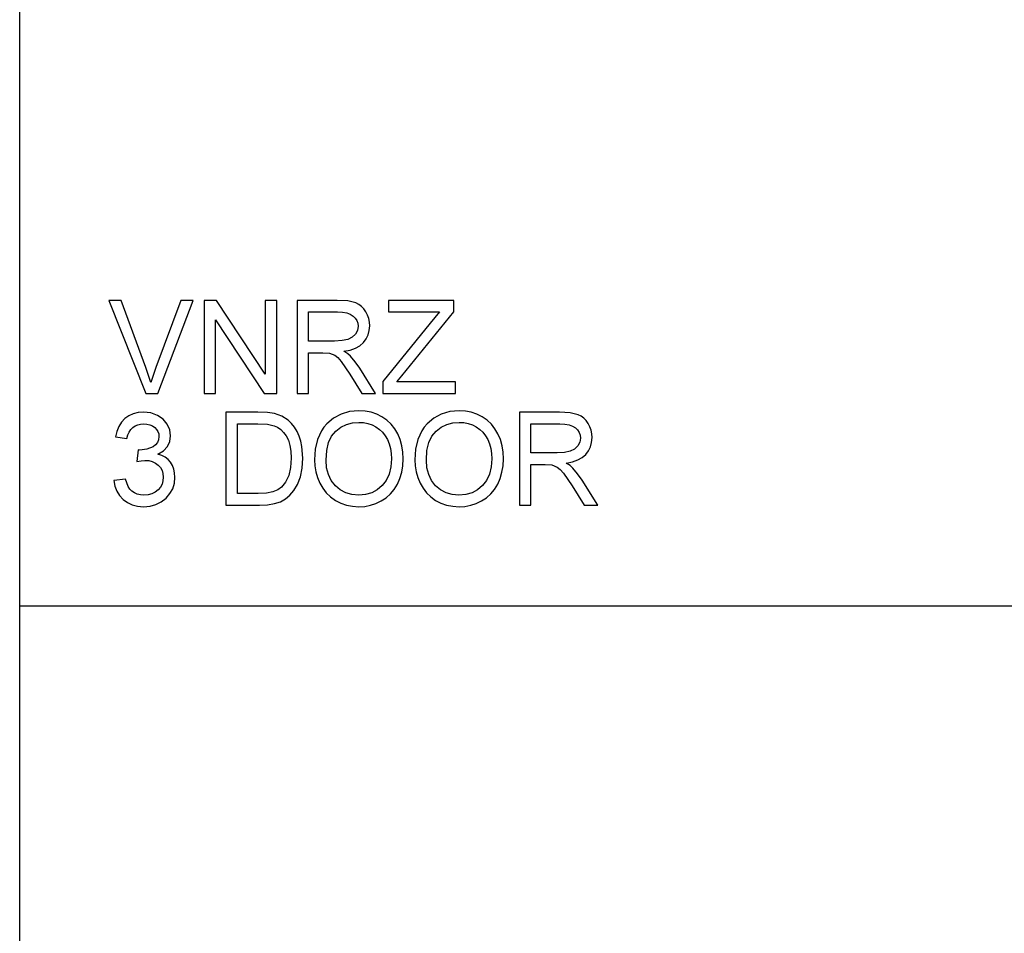
# Model space of a CAD drawing. Units: inches. Extents: x -27420 to -23292, y -8073 to -7233.
# Drawn here: x -26388 to -26134, y -7821 to -7586 of the extents above; entities that cross this region are included whole.
import ezdxf

# ---------------------------------------------------------------- set-up
doc = ezdxf.new("R2010")
doc.units = ezdxf.units.IN
doc.header["$MEASUREMENT"] = 0

msp = doc.modelspace()

# ---------------------------------------------------------------- linework, layer by layer
for p, q in [((-26387.67597, -8072.88625), (-26387.67597, -7232.88625)), ((-26361.50893, -7658.11599), (-26364.71741, -7658.11599)), ((-26364.71741, -7658.11599), (-26355.17393, -7682.09765)), ((-26355.12124, -7675.39379), (-26361.50893, -7658.11599)), ((-26346.14568, -7658.11599), (-26352.55094, -7675.39379)), ((-26352.07669, -7682.09765), (-26342.93719, -7658.11599)), ((-26342.93719, -7658.11599), (-26346.14568, -7658.11599)), ((-26336.94178, -7658.11599), (-26340.15026, -7658.11599)), ((-26340.15026, -7658.11599), (-26340.15026, -7682.09765)), ((-26324.4123, -7677.11513), (-26336.94178, -7658.11599)), ((-26321.41459, -7658.11599), (-26324.4123, -7658.11599)), ((-26324.4123, -7658.11599), (-26324.4123, -7677.11513)), ((-26321.41459, -7682.09765), (-26321.41459, -7658.11599)), ((-26305.83471, -7658.11599), (-26316.1686, -7658.11599)), ((-26316.1686, -7658.11599), (-26316.1686, -7682.09765)), ((-26303.05729, -7658.27773), (-26305.83471, -7658.11599)), ((-26301.03662, -7658.76296), (-26303.05729, -7658.27773)), ((-26300.25682, -7659.14865), (-26301.03662, -7658.76296)), ((-26299.55972, -7659.65876), (-26300.25682, -7659.14865)), ((-26275.69955, -7658.11599), (-26292.56165, -7658.11599)), ((-26292.56165, -7658.11599), (-26292.56165, -7661.1137)), ((-26275.69955, -7661.1137), (-26275.69955, -7658.11599)), ((-26313.17089, -7668.60797), (-26313.17089, -7661.1137)), ((-26313.17089, -7661.1137), (-26305.7059, -7661.1137)), ((-26305.7059, -7661.1137), (-26304.42789, -7661.17847)), ((-26304.42789, -7661.17847), (-26303.33393, -7661.37278)), ((-26303.33393, -7661.37278), (-26302.42405, -7661.69663)), ((-26302.42405, -7661.69663), (-26301.69822, -7662.15001)), ((-26301.69822, -7662.15001), (-26301.14365, -7662.70367)), ((-26298.94532, -7660.29328), (-26299.55972, -7659.65876)), ((-26298.41362, -7661.05222), (-26298.94532, -7660.29328)), ((-26297.98457, -7661.89478), (-26298.41362, -7661.05222)), ((-26297.6781, -7662.78015), (-26297.98457, -7661.89478)), ((-26292.56165, -7661.1137), (-26279.46425, -7661.1137)), ((-26289.12483, -7677.5484), (-26275.69955, -7661.1137)), ((-26279.46425, -7661.1137), (-26281.7945, -7663.97089)), ((-26337.15256, -7682.09765), (-26337.15256, -7663.09265)), ((-26337.15256, -7663.09265), (-26324.62307, -7682.09765)), ((-26301.14365, -7662.70367), (-26300.74753, -7663.32831)), ((-26300.74753, -7663.32831), (-26300.50986, -7664.02395)), ((-26300.50986, -7664.02395), (-26300.43064, -7664.79057)), ((-26297.49422, -7663.70833), (-26297.6781, -7662.78015)), ((-26297.53447, -7665.91105), (-26297.43293, -7664.67933)), ((-26297.43293, -7664.67933), (-26297.49422, -7663.70833)), ((-26281.7945, -7663.97089), (-26294.06051, -7678.9887)), ((-26301.09517, -7666.82515), (-26301.91339, -7667.63166)), ((-26300.59677, -7665.84958), (-26301.09517, -7666.82515)), ((-26300.43064, -7664.79057), (-26300.59677, -7665.84958)), ((-26298.34684, -7668.07151), (-26297.83911, -7667.04178)), ((-26297.83911, -7667.04178), (-26297.53447, -7665.91105)), ((-26306.46118, -7668.60797), (-26313.17089, -7668.60797)), ((-26304.53419, -7668.50185), (-26306.46118, -7668.60797)), ((-26303.03899, -7668.18349), (-26304.53419, -7668.50185)), ((-26301.91339, -7667.63166), (-26303.03899, -7668.18349)), ((-26299.98072, -7669.79834), (-26299.05766, -7669.00024)), ((-26299.05766, -7669.00024), (-26298.34684, -7668.07151)), ((-26313.17089, -7682.09765), (-26313.17089, -7671.60567)), ((-26313.17089, -7671.60567), (-26309.55257, -7671.60567)), ((-26309.55257, -7671.60567), (-26307.81366, -7671.71106)), ((-26307.81366, -7671.71106), (-26306.388, -7672.28191)), ((-26306.388, -7672.28191), (-26305.64223, -7672.87692)), ((-26304.07824, -7671.23096), (-26302.49101, -7670.9137)), ((-26303.09022, -7671.87646), (-26304.07824, -7671.23096)), ((-26302.37446, -7672.51318), (-26303.09022, -7671.87646)), ((-26302.49101, -7670.9137), (-26301.12517, -7670.43616)), ((-26301.12517, -7670.43616), (-26299.98072, -7669.79834)), ((-26305.64223, -7672.87692), (-26304.80425, -7673.83639)), ((-26304.80425, -7673.83639), (-26302.55011, -7677.12684)), ((-26301.1464, -7673.96959), (-26302.37446, -7672.51318)), ((-26299.94468, -7675.59871), (-26301.1464, -7673.96959)), ((-26353.8273, -7679.2873), (-26355.12124, -7675.39379)), ((-26352.55094, -7675.39379), (-26353.8273, -7679.2873)), ((-26302.55011, -7677.12684), (-26299.42945, -7682.09765)), ((-26295.94579, -7682.09765), (-26299.94468, -7675.59871)), ((-26294.06051, -7678.9887), (-26294.06051, -7682.09765)), ((-26290.38949, -7679.09994), (-26289.12483, -7677.5484)), ((-26275.32484, -7679.09994), (-26290.38949, -7679.09994)), ((-26275.32484, -7682.09765), (-26275.32484, -7679.09994)), ((-26355.17393, -7682.09765), (-26352.07669, -7682.09765)), ((-26340.15026, -7682.09765), (-26337.15256, -7682.09765)), ((-26324.62307, -7682.09765), (-26321.41459, -7682.09765)), ((-26316.1686, -7682.09765), (-26313.17089, -7682.09765)), ((-26299.42945, -7682.09765), (-26295.94579, -7682.09765)), ((-26294.06051, -7682.09765), (-26275.32484, -7682.09765)), ((-26358.40583, -7687.3562), (-26359.53876, -7687.87765)), ((-26357.15581, -7687.04332), (-26358.40583, -7687.3562)), ((-26355.78869, -7686.93903), (-26357.15581, -7687.04332)), ((-26353.90415, -7687.14469), (-26355.78869, -7686.93903)), ((-26352.1733, -7687.76165), (-26353.90415, -7687.14469)), ((-26326.25659, -7686.93903), (-26334.52956, -7686.93903)), ((-26334.52956, -7686.93903), (-26334.52956, -7710.9207)), ((-26323.78436, -7687.02539), (-26326.25659, -7686.93903)), ((-26321.97666, -7687.28447), (-26323.78436, -7687.02539)), ((-26320.06504, -7687.95047), (-26321.97666, -7687.28447)), ((-26304.81449, -7687.40596), (-26306.76088, -7688.45801)), ((-26302.6361, -7686.77473), (-26304.81449, -7687.40596)), ((-26300.22572, -7686.56432), (-26302.6361, -7686.77473)), ((-26298.61233, -7686.66312), (-26300.22572, -7686.56432)), ((-26297.08017, -7686.95953), (-26298.61233, -7686.66312)), ((-26295.62925, -7687.45353), (-26297.08017, -7686.95953)), ((-26294.25957, -7688.14514), (-26295.62925, -7687.45353)), ((-26278.95926, -7687.40596), (-26280.90565, -7688.45801)), ((-26276.78088, -7686.77473), (-26278.95926, -7687.40596)), ((-26274.37049, -7686.56432), (-26276.78088, -7686.77473)), ((-26272.7571, -7686.66312), (-26274.37049, -7686.56432)), ((-26271.22494, -7686.95953), (-26272.7571, -7686.66312)), ((-26269.77403, -7687.45353), (-26271.22494, -7686.95953)), ((-26268.40435, -7688.14514), (-26269.77403, -7687.45353)), ((-26248.50355, -7686.93903), (-26258.83744, -7686.93903)), ((-26258.83744, -7686.93903), (-26258.83744, -7710.9207)), ((-26245.72613, -7687.10078), (-26248.50355, -7686.93903)), ((-26243.70546, -7687.586), (-26245.72613, -7687.10078)), ((-26361.42586, -7689.52726), (-26362.12516, -7690.61737)), ((-26360.55458, -7688.60768), (-26361.42586, -7689.52726)), ((-26359.53876, -7687.87765), (-26360.55458, -7688.60768)), ((-26357.25535, -7690.17094), (-26356.50519, -7689.99529)), ((-26356.50519, -7689.99529), (-26355.68331, -7689.93674)), ((-26355.68331, -7689.93674), (-26354.85923, -7689.99474)), ((-26354.85923, -7689.99474), (-26354.11419, -7690.16874)), ((-26350.71396, -7688.73502), (-26352.1733, -7687.76165)), ((-26349.64398, -7690.00993), (-26350.71396, -7688.73502)), ((-26348.9875, -7691.47878), (-26349.64398, -7690.00993)), ((-26331.53185, -7707.92299), (-26331.53185, -7689.93674)), ((-26331.53185, -7689.93674), (-26326.30928, -7689.93674)), ((-26326.30928, -7689.93674), (-26323.7829, -7690.05677)), ((-26323.7829, -7690.05677), (-26322.05863, -7690.41684)), ((-26318.45201, -7688.99996), (-26320.06504, -7687.95047)), ((-26317.56317, -7689.8577), (-26318.45201, -7688.99996)), ((-26316.79361, -7690.82669), (-26317.56317, -7689.8577)), ((-26308.47527, -7689.93089), (-26309.22451, -7690.81287)), ((-26306.76088, -7688.45801), (-26308.47527, -7689.93089)), ((-26303.43274, -7690.1219), (-26301.88082, -7689.702)), ((-26301.88082, -7689.702), (-26300.20815, -7689.56203)), ((-26300.20815, -7689.56203), (-26299.01759, -7689.63467)), ((-26299.01759, -7689.63467), (-26297.88742, -7689.85258)), ((-26297.88742, -7689.85258), (-26296.81762, -7690.21576)), ((-26293.00955, -7689.0135), (-26294.25957, -7688.14514)), ((-26291.91762, -7690.03774), (-26293.00955, -7689.0135)), ((-26290.98376, -7691.21787), (-26291.91762, -7690.03774)), ((-26282.62004, -7689.93089), (-26283.36928, -7690.81287)), ((-26280.90565, -7688.45801), (-26282.62004, -7689.93089)), ((-26277.57751, -7690.1219), (-26276.02559, -7689.702)), ((-26276.02559, -7689.702), (-26274.35292, -7689.56203)), ((-26274.35292, -7689.56203), (-26273.16237, -7689.63467)), ((-26273.16237, -7689.63467), (-26272.03219, -7689.85258)), ((-26272.03219, -7689.85258), (-26270.96239, -7690.21576)), ((-26267.15433, -7689.0135), (-26268.40435, -7688.14514)), ((-26266.06239, -7690.03774), (-26267.15433, -7689.0135)), ((-26265.12853, -7691.21787), (-26266.06239, -7690.03774)), ((-26255.83974, -7697.43101), (-26255.83974, -7689.93674)), ((-26255.83974, -7689.93674), (-26248.37474, -7689.93674)), ((-26248.37474, -7689.93674), (-26247.09673, -7690.00151)), ((-26247.09673, -7690.00151), (-26246.00278, -7690.19582)), ((-26242.92566, -7687.97169), (-26243.70546, -7687.586)), ((-26242.22856, -7688.4818), (-26242.92566, -7687.97169)), ((-26241.61416, -7689.11632), (-26242.22856, -7688.4818)), ((-26241.08247, -7689.87527), (-26241.61416, -7689.11632)), ((-26240.65341, -7690.71782), (-26241.08247, -7689.87527)), ((-26362.65246, -7691.87801), (-26363.00778, -7693.30916)), ((-26362.12516, -7690.61737), (-26362.65246, -7691.87801)), ((-26359.79527, -7692.80564), (-26359.47874, -7692.0445)), ((-26359.47874, -7692.0445), (-26359.06048, -7691.40047)), ((-26359.06048, -7691.40047), (-26358.5405, -7690.87353)), ((-26358.5405, -7690.87353), (-26357.93378, -7690.46368)), ((-26357.93378, -7690.46368), (-26357.25535, -7690.17094)), ((-26354.11419, -7690.16874), (-26353.4482, -7690.45874)), ((-26353.4482, -7690.45874), (-26352.86125, -7690.86474)), ((-26352.86125, -7690.86474), (-26352.38224, -7691.3593)), ((-26352.38224, -7691.3593), (-26352.0401, -7691.91497)), ((-26352.0401, -7691.91497), (-26351.83481, -7692.53174)), ((-26351.83481, -7692.53174), (-26351.76638, -7693.20963)), ((-26348.76867, -7693.03398), (-26348.9875, -7691.47878)), ((-26322.05863, -7690.41684), (-26321.17692, -7690.83547)), ((-26321.17692, -7690.83547), (-26320.36437, -7691.41803)), ((-26320.36437, -7691.41803), (-26319.62098, -7692.16453)), ((-26319.62098, -7692.16453), (-26318.94675, -7693.07497)), ((-26316.14335, -7691.90691), (-26316.79361, -7690.82669)), ((-26315.61239, -7693.09839), (-26316.14335, -7691.90691)), ((-26309.87385, -7691.77555), (-26310.87285, -7693.94296)), ((-26309.22451, -7690.81287), (-26309.87385, -7691.77555)), ((-26307.26806, -7693.10845), (-26306.17429, -7691.80153)), ((-26306.17429, -7691.80153), (-26304.86389, -7690.82175)), ((-26304.86389, -7690.82175), (-26303.43274, -7690.1219)), ((-26296.81762, -7690.21576), (-26295.80819, -7690.72423)), ((-26295.80819, -7690.72423), (-26294.8877, -7691.36479)), ((-26294.8877, -7691.36479), (-26294.08466, -7692.12428)), ((-26294.08466, -7692.12428), (-26293.39909, -7693.0027)), ((-26290.20799, -7692.55388), (-26290.98376, -7691.21787)), ((-26289.59834, -7694.01541), (-26290.20799, -7692.55388)), ((-26284.01863, -7691.77555), (-26285.01762, -7693.94296)), ((-26283.36928, -7690.81287), (-26284.01863, -7691.77555)), ((-26281.41283, -7693.10845), (-26280.31906, -7691.80153)), ((-26280.31906, -7691.80153), (-26279.00866, -7690.82175)), ((-26279.00866, -7690.82175), (-26277.57751, -7690.1219)), ((-26270.96239, -7690.21576), (-26269.95297, -7690.72423)), ((-26269.95297, -7690.72423), (-26269.03247, -7691.36479)), ((-26269.03247, -7691.36479), (-26268.22943, -7692.12428)), ((-26268.22943, -7692.12428), (-26267.54386, -7693.0027)), ((-26264.35276, -7692.55388), (-26265.12853, -7691.21787)), ((-26263.74312, -7694.01541), (-26264.35276, -7692.55388)), ((-26246.00278, -7690.19582), (-26245.09289, -7690.51967)), ((-26245.09289, -7690.51967), (-26244.36706, -7690.97306)), ((-26244.36706, -7690.97306), (-26243.8125, -7691.52671)), ((-26243.8125, -7691.52671), (-26243.41637, -7692.15136)), ((-26243.41637, -7692.15136), (-26243.1787, -7692.84699)), ((-26240.34694, -7691.60319), (-26240.65341, -7690.71782)), ((-26240.16306, -7692.53138), (-26240.34694, -7691.60319)), ((-26240.10177, -7693.50237), (-26240.16306, -7692.53138)), ((-26363.00778, -7693.30916), (-26360.01008, -7693.68388)), ((-26360.01008, -7693.68388), (-26359.79527, -7692.80564)), ((-26352.14402, -7694.7641), (-26352.61607, -7695.36789)), ((-26351.86079, -7694.04468), (-26352.14402, -7694.7641)), ((-26351.76638, -7693.20963), (-26351.86079, -7694.04468)), ((-26349.60007, -7695.79749), (-26348.97652, -7694.48307)), ((-26348.97652, -7694.48307), (-26348.76867, -7693.03398)), ((-26318.94675, -7693.07497), (-26318.38706, -7694.17422)), ((-26318.38706, -7694.17422), (-26317.98728, -7695.48718)), ((-26315.19998, -7694.39012), (-26315.61239, -7693.09839)), ((-26314.90541, -7695.77115), (-26315.19998, -7694.39012)), ((-26310.87285, -7693.94296), (-26311.47224, -7696.43312)), ((-26308.51808, -7696.84534), (-26308.04932, -7694.78972)), ((-26308.04932, -7694.78972), (-26307.26806, -7693.10845)), ((-26293.39909, -7693.0027), (-26292.83098, -7694.00004)), ((-26292.83098, -7694.00004), (-26292.38528, -7695.10186)), ((-26292.38528, -7695.10186), (-26292.06692, -7696.2937)), ((-26289.16289, -7695.57208), (-26289.59834, -7694.01541)), ((-26285.01762, -7693.94296), (-26285.61701, -7696.43312)), ((-26282.66285, -7696.84534), (-26282.19409, -7694.78972)), ((-26282.19409, -7694.78972), (-26281.41283, -7693.10845)), ((-26267.54386, -7693.0027), (-26266.97575, -7694.00004)), ((-26266.97575, -7694.00004), (-26266.53005, -7695.10186)), ((-26266.53005, -7695.10186), (-26266.21169, -7696.2937)), ((-26263.30766, -7695.57208), (-26263.74312, -7694.01541)), ((-26243.26561, -7694.67262), (-26243.76401, -7695.64819)), ((-26243.09948, -7693.61362), (-26243.26561, -7694.67262)), ((-26243.1787, -7692.84699), (-26243.09948, -7693.61362)), ((-26240.50795, -7695.86483), (-26240.20332, -7694.7341)), ((-26240.20332, -7694.7341), (-26240.10177, -7693.50237)), ((-26357.15874, -7696.68158), (-26357.49247, -7699.67929)), ((-26356.67864, -7696.71671), (-26357.15874, -7696.68158)), ((-26354.88265, -7696.50155), (-26356.67864, -7696.71671)), ((-26353.27694, -7695.85604), (-26354.88265, -7696.50155)), ((-26352.61607, -7695.36789), (-26353.27694, -7695.85604)), ((-26352.05912, -7697.7823), (-26350.63053, -7696.91724)), ((-26350.63053, -7696.91724), (-26349.60007, -7695.79749)), ((-26317.98728, -7695.48718), (-26317.74741, -7697.01385)), ((-26317.74741, -7697.01385), (-26317.66746, -7698.75422)), ((-26314.66975, -7698.80106), (-26314.90541, -7695.77115)), ((-26311.47224, -7696.43312), (-26311.67204, -7699.24603)), ((-26308.67433, -7699.2753), (-26308.51808, -7696.84534)), ((-26292.06692, -7696.2937), (-26291.8759, -7697.57555)), ((-26291.8759, -7697.57555), (-26291.81223, -7698.94743)), ((-26288.90161, -7697.22389), (-26289.16289, -7695.57208)), ((-26288.81452, -7698.97085), (-26288.90161, -7697.22389)), ((-26285.61701, -7696.43312), (-26285.81681, -7699.24603)), ((-26282.8191, -7699.2753), (-26282.66285, -7696.84534)), ((-26266.21169, -7696.2937), (-26266.02067, -7697.57555)), ((-26266.02067, -7697.57555), (-26265.957, -7698.94743)), ((-26263.04638, -7697.22389), (-26263.30766, -7695.57208)), ((-26262.95929, -7698.97085), (-26263.04638, -7697.22389)), ((-26249.13002, -7697.43101), (-26255.83974, -7697.43101)), ((-26247.20303, -7697.32489), (-26249.13002, -7697.43101)), ((-26245.70784, -7697.00653), (-26247.20303, -7697.32489)), ((-26244.58223, -7696.45471), (-26245.70784, -7697.00653)), ((-26243.76401, -7695.64819), (-26244.58223, -7696.45471)), ((-26241.7265, -7697.82329), (-26241.01568, -7696.89456)), ((-26241.01568, -7696.89456), (-26240.50795, -7695.86483)), ((-26357.49247, -7699.67929), (-26356.33759, -7699.43339)), ((-26356.33759, -7699.43339), (-26355.39056, -7699.35142)), ((-26355.39056, -7699.35142), (-26354.40255, -7699.42808)), ((-26354.40255, -7699.42808), (-26353.50528, -7699.65807)), ((-26353.50528, -7699.65807), (-26352.69877, -7700.04138)), ((-26352.69877, -7700.04138), (-26351.98301, -7700.57802)), ((-26351.06013, -7698.09481), (-26352.05912, -7697.7823)), ((-26350.18263, -7698.54051), (-26351.06013, -7698.09481)), ((-26349.42662, -7699.11942), (-26350.18263, -7698.54051)), ((-26348.79209, -7699.83152), (-26349.42662, -7699.11942)), ((-26348.29003, -7700.65926), (-26348.79209, -7699.83152)), ((-26317.66746, -7698.75422), (-26317.83066, -7701.21986)), ((-26314.82929, -7701.37502), (-26314.66975, -7698.80106)), ((-26311.67204, -7699.24603), (-26311.58641, -7700.80032)), ((-26308.52448, -7701.26268), (-26308.67433, -7699.2753)), ((-26291.81223, -7698.94743), (-26291.96098, -7701.05922)), ((-26288.90619, -7700.74086), (-26288.81452, -7698.97085)), ((-26285.81681, -7699.24603), (-26285.73118, -7700.80032)), ((-26282.66926, -7701.26268), (-26282.8191, -7699.2753)), ((-26265.957, -7698.94743), (-26266.10575, -7701.05922)), ((-26263.05096, -7700.74086), (-26262.95929, -7698.97085)), ((-26246.74708, -7700.054), (-26245.15985, -7699.73674)), ((-26245.75907, -7700.69951), (-26246.74708, -7700.054)), ((-26245.15985, -7699.73674), (-26243.79402, -7699.2592)), ((-26243.79402, -7699.2592), (-26242.64957, -7698.62138)), ((-26242.64957, -7698.62138), (-26241.7265, -7697.82329)), ((-26351.98301, -7700.57802), (-26351.39642, -7701.23175)), ((-26351.39642, -7701.23175), (-26350.97743, -7701.96636)), ((-26350.97743, -7701.96636), (-26350.72604, -7702.78184)), ((-26350.72604, -7702.78184), (-26350.64224, -7703.67819)), ((-26347.93142, -7701.58506), (-26348.29003, -7700.65926)), ((-26347.71625, -7702.60894), (-26347.93142, -7701.58506)), ((-26347.64453, -7703.73088), (-26347.71625, -7702.60894)), ((-26317.83066, -7701.21986), (-26318.32028, -7703.28884)), ((-26315.30793, -7703.64013), (-26314.82929, -7701.37502)), ((-26311.58641, -7700.80032), (-26311.32953, -7702.31326)), ((-26311.32953, -7702.31326), (-26310.90139, -7703.78486)), ((-26308.07494, -7703.02683), (-26308.52448, -7701.26268)), ((-26291.96098, -7701.05922), (-26292.40723, -7702.91559)), ((-26289.63951, -7703.99325), (-26289.18118, -7702.41499)), ((-26289.18118, -7702.41499), (-26288.90619, -7700.74086)), ((-26285.73118, -7700.80032), (-26285.4743, -7702.31326)), ((-26285.4743, -7702.31326), (-26285.04616, -7703.78486)), ((-26282.21971, -7703.02683), (-26282.66926, -7701.26268)), ((-26266.10575, -7701.05922), (-26266.552, -7702.91559)), ((-26263.78428, -7703.99325), (-26263.32595, -7702.41499)), ((-26263.32595, -7702.41499), (-26263.05096, -7700.74086)), ((-26255.83974, -7710.9207), (-26255.83974, -7700.42872)), ((-26255.83974, -7700.42872), (-26252.22141, -7700.42872)), ((-26252.22141, -7700.42872), (-26250.4825, -7700.53411)), ((-26250.4825, -7700.53411), (-26249.05684, -7701.10496)), ((-26249.05684, -7701.10496), (-26248.31107, -7701.69996)), ((-26248.31107, -7701.69996), (-26247.47309, -7702.65943)), ((-26247.47309, -7702.65943), (-26245.21895, -7705.94989)), ((-26245.0433, -7701.33623), (-26245.75907, -7700.69951)), ((-26243.81524, -7702.79263), (-26245.0433, -7701.33623)), ((-26360.38479, -7704.17585), (-26363.3825, -7704.55057)), ((-26363.3825, -7704.55057), (-26363.12378, -7705.9744)), ((-26359.71367, -7706.05967), (-26360.38479, -7704.17585)), ((-26350.72677, -7704.61936), (-26350.98036, -7705.4815)), ((-26350.64224, -7703.67819), (-26350.72677, -7704.61936)), ((-26348.21831, -7706.65247), (-26347.78798, -7705.25169)), ((-26347.78798, -7705.25169), (-26347.64453, -7703.73088)), ((-26319.10264, -7704.96846), (-26320.14408, -7706.26605)), ((-26318.32028, -7703.28884), (-26319.10264, -7704.96846)), ((-26316.03687, -7705.56859), (-26315.30793, -7703.64013)), ((-26310.90139, -7703.78486), (-26310.30199, -7705.2151)), ((-26310.30199, -7705.2151), (-26309.53647, -7706.55038)), ((-26307.32569, -7704.56777), (-26308.07494, -7703.02683)), ((-26306.27675, -7705.88548), (-26307.32569, -7704.56777)), ((-26293.15099, -7704.51653), (-26294.19224, -7705.86206)), ((-26292.40723, -7702.91559), (-26293.15099, -7704.51653)), ((-26290.28117, -7705.47564), (-26289.63951, -7703.99325)), ((-26285.04616, -7703.78486), (-26284.44677, -7705.2151)), ((-26284.44677, -7705.2151), (-26283.68124, -7706.55038)), ((-26281.47047, -7704.56777), (-26282.21971, -7703.02683)), ((-26280.42152, -7705.88548), (-26281.47047, -7704.56777)), ((-26267.29576, -7704.51653), (-26268.33701, -7705.86206)), ((-26266.552, -7702.91559), (-26267.29576, -7704.51653)), ((-26264.42594, -7705.47564), (-26263.78428, -7703.99325)), ((-26242.61352, -7704.42176), (-26243.81524, -7702.79263)), ((-26238.61463, -7710.9207), (-26242.61352, -7704.42176)), ((-26363.12378, -7705.9744), (-26362.64039, -7707.25992)), ((-26362.64039, -7707.25992), (-26361.93231, -7708.40711)), ((-26359.2612, -7706.77213), (-26359.71367, -7706.05967)), ((-26358.73078, -7707.33164), (-26359.2612, -7706.77213)), ((-26358.11034, -7707.75429), (-26358.73078, -7707.33164)), ((-26357.38781, -7708.05619), (-26358.11034, -7707.75429)), ((-26352.72951, -7707.5501), (-26353.5814, -7707.96544)), ((-26351.99472, -7706.96864), (-26352.72951, -7707.5501)), ((-26351.40301, -7706.26459), (-26351.99472, -7706.96864)), ((-26350.98036, -7705.4815), (-26351.40301, -7706.26459)), ((-26348.93554, -7707.93323), (-26348.21831, -7706.65247)), ((-26324.03319, -7707.81467), (-26326.22732, -7707.92299)), ((-26322.36894, -7707.48973), (-26324.03319, -7707.81467)), ((-26321.11306, -7706.96718), (-26322.36894, -7707.48973)), ((-26320.14408, -7706.26605), (-26321.11306, -7706.96718)), ((-26317.99533, -7708.36723), (-26316.9473, -7707.13258)), ((-26316.9473, -7707.13258), (-26316.03687, -7705.56859)), ((-26309.53647, -7706.55038), (-26308.60993, -7707.73709)), ((-26308.60993, -7707.73709), (-26307.52238, -7708.77524)), ((-26305.00167, -7706.94083), (-26306.27675, -7705.88548)), ((-26303.57398, -7707.69465), (-26305.00167, -7706.94083)), ((-26301.99371, -7708.14694), (-26303.57398, -7707.69465)), ((-26296.8994, -7707.68879), (-26298.49834, -7708.14547)), ((-26295.46404, -7706.92765), (-26296.8994, -7707.68879)), ((-26294.19224, -7705.86206), (-26295.46404, -7706.92765)), ((-26292.05374, -7707.99617), (-26291.09098, -7706.823)), ((-26291.09098, -7706.823), (-26290.28117, -7705.47564)), ((-26283.68124, -7706.55038), (-26282.7547, -7707.73709)), ((-26282.7547, -7707.73709), (-26281.66715, -7708.77524)), ((-26279.14644, -7706.94083), (-26280.42152, -7705.88548)), ((-26277.71876, -7707.69465), (-26279.14644, -7706.94083)), ((-26276.13848, -7708.14694), (-26277.71876, -7707.69465)), ((-26271.04417, -7707.68879), (-26272.64311, -7708.14547)), ((-26269.60881, -7706.92765), (-26271.04417, -7707.68879)), ((-26268.33701, -7705.86206), (-26269.60881, -7706.92765)), ((-26266.19851, -7707.99617), (-26265.23575, -7706.823)), ((-26265.23575, -7706.823), (-26264.42594, -7705.47564)), ((-26245.21895, -7705.94989), (-26242.09829, -7710.9207)), ((-26361.93231, -7708.40711), (-26360.99955, -7709.41599)), ((-26360.99955, -7709.41599), (-26359.88712, -7710.23823)), ((-26359.88712, -7710.23823), (-26358.64003, -7710.82555)), ((-26356.56319, -7708.23732), (-26357.38781, -7708.05619)), ((-26355.63647, -7708.2977), (-26356.56319, -7708.23732)), ((-26354.55038, -7708.21463), (-26355.63647, -7708.2977)), ((-26353.5814, -7707.96544), (-26354.55038, -7708.21463)), ((-26352.53776, -7710.74505), (-26351.16296, -7710.0571)), ((-26351.16296, -7710.0571), (-26349.93965, -7709.09397)), ((-26349.93965, -7709.09397), (-26348.93554, -7707.93323)), ((-26326.22732, -7707.92299), (-26331.53185, -7707.92299)), ((-26322.00301, -7710.51085), (-26320.4478, -7710.00514)), ((-26320.4478, -7710.00514), (-26319.13703, -7709.30767)), ((-26319.13703, -7709.30767), (-26317.99533, -7708.36723)), ((-26307.52238, -7708.77524), (-26306.27382, -7709.66482)), ((-26306.27382, -7709.66482), (-26304.90012, -7710.3782)), ((-26304.90012, -7710.3782), (-26303.43713, -7710.88776)), ((-26300.26084, -7708.2977), (-26301.99371, -7708.14694)), ((-26298.49834, -7708.14547), (-26300.26084, -7708.2977)), ((-26295.80984, -7710.46548), (-26294.43815, -7709.81997)), ((-26294.43815, -7709.81997), (-26293.16947, -7708.99517)), ((-26293.16947, -7708.99517), (-26292.05374, -7707.99617)), ((-26281.66715, -7708.77524), (-26280.4186, -7709.66482)), ((-26280.4186, -7709.66482), (-26279.04489, -7710.3782)), ((-26279.04489, -7710.3782), (-26277.5819, -7710.88776)), ((-26274.40562, -7708.2977), (-26276.13848, -7708.14694)), ((-26272.64311, -7708.14547), (-26274.40562, -7708.2977)), ((-26269.95461, -7710.46548), (-26268.58292, -7709.81997)), ((-26268.58292, -7709.81997), (-26267.31424, -7708.99517)), ((-26267.31424, -7708.99517), (-26266.19851, -7707.99617)), ((-26358.64003, -7710.82555), (-26357.25827, -7711.17794)), ((-26357.25827, -7711.17794), (-26355.74186, -7711.29541)), ((-26355.74186, -7711.29541), (-26354.06406, -7711.15782)), ((-26354.06406, -7711.15782), (-26352.53776, -7710.74505)), ((-26334.52956, -7710.9207), (-26325.85846, -7710.9207)), ((-26325.85846, -7710.9207), (-26323.80558, -7710.81823)), ((-26323.80558, -7710.81823), (-26322.00301, -7710.51085)), ((-26303.43713, -7710.88776), (-26301.88485, -7711.1935)), ((-26301.88485, -7711.1935), (-26300.24328, -7711.29541)), ((-26300.24328, -7711.29541), (-26298.71241, -7711.20319)), ((-26298.71241, -7711.20319), (-26297.23459, -7710.92655)), ((-26297.23459, -7710.92655), (-26295.80984, -7710.46548)), ((-26277.5819, -7710.88776), (-26276.02962, -7711.1935)), ((-26276.02962, -7711.1935), (-26274.38805, -7711.29541)), ((-26274.38805, -7711.29541), (-26272.85718, -7711.20319)), ((-26272.85718, -7711.20319), (-26271.37937, -7710.92655)), ((-26271.37937, -7710.92655), (-26269.95461, -7710.46548)), ((-26258.83744, -7710.9207), (-26255.83974, -7710.9207)), ((-26242.09829, -7710.9207), (-26238.61463, -7710.9207)), ((-26387.67597, -7736.88625), (-25871.67597, -7736.88625))]:
    msp.add_line(p, q)

doc.saveas('drawing.dxf')
